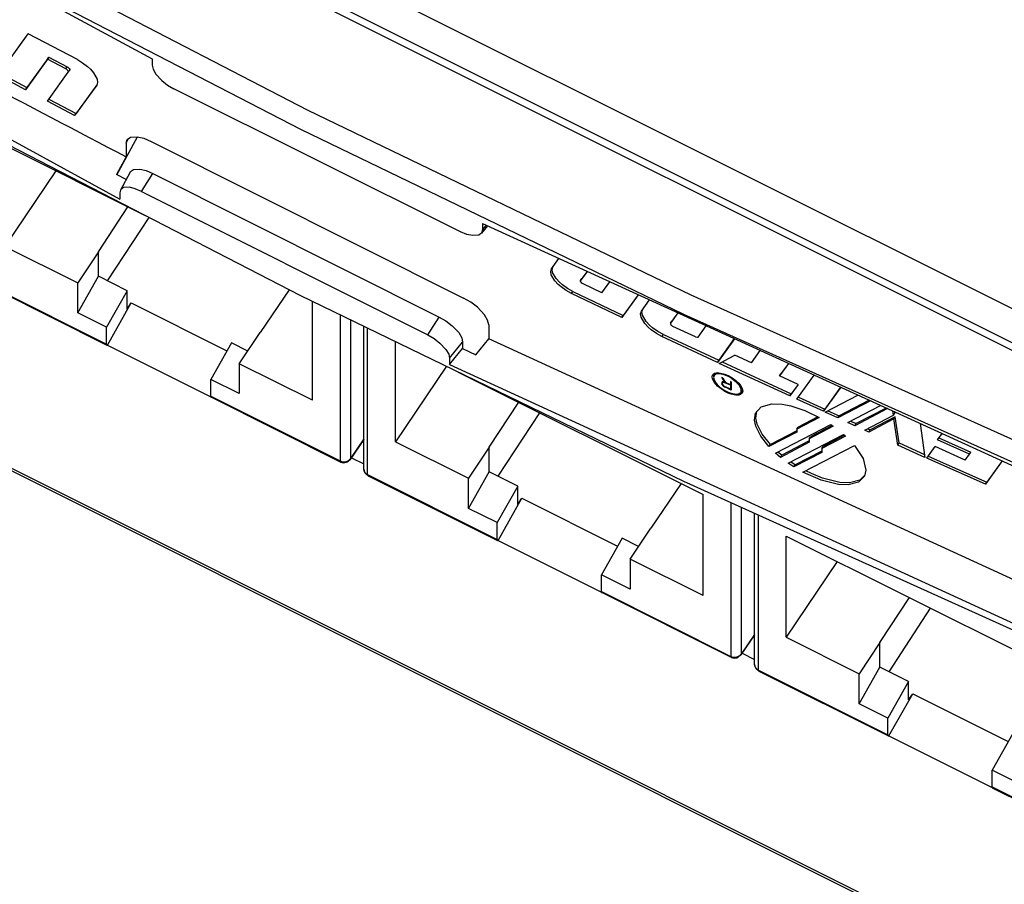
# Model space of a CAD drawing. Units: inches. Extents: x -30.1 to 28.4, y -5.8 to 10.1.
# Drawn here: x -6.7 to -5.4, y 6.2 to 7.3 of the extents above; entities that cross this region are included whole.
import ezdxf

# ---------------------------------------------------------------- set-up
doc = ezdxf.new("R2010")
doc.units = ezdxf.units.IN
doc.header["$MEASUREMENT"] = 0

# ---------------------------------------------------------------- blocks, each defined once
blk = doc.blocks.new('58922-02_5__144', base_point=(-5.7361, 6.2096))
at = {"color": 7, "linetype": 'Continuous'}
for p, q in [((-5.7361, 6.461), (-5.7361, 6.6621)), ((-5.6941, 6.6317), (-5.2851, 6.4272)), ((-5.6941, 6.4972), (-5.6941, 6.6317)), ((-5.6263, 6.5978), (-5.6941, 6.4972)), ((-5.5695, 6.4899), (-5.5303, 6.5498)), ((-5.5574, 6.4513), (-5.5021, 6.5357)), ((-5.6941, 6.4972), (-5.597, 6.4486)), ((-5.5695, 6.4899), (-5.597, 6.4486)), ((-5.5695, 6.4574), (-5.5695, 6.4899)), ((-5.7356, 6.4582), (-5.7361, 6.461)), ((-5.7341, 6.4552), (-5.7356, 6.4582)), ((-5.597, 6.4087), (-5.5695, 6.4574)), ((-5.5314, 6.4383), (-5.5695, 6.4574)), ((-5.7328, 6.4537), (-5.7341, 6.4552)), ((-5.7306, 6.452), (-5.7328, 6.4537)), ((-5.7306, 6.452), (-5.5583, 6.3659)), ((-5.597, 6.4087), (-5.597, 6.4486)), ((-5.5314, 6.4383), (-5.5589, 6.3897)), ((-5.5314, 6.4138), (-5.5314, 6.4383)), ((-5.3143, 6.4418), (-5.3547, 6.3825)), ((-5.5576, 6.3659), (-5.5259, 6.422)), ((-5.5314, 6.4138), (-5.5259, 6.422)), ((-5.5259, 6.422), (-5.3988, 6.3585)), ((-5.2851, 6.2927), (-5.2851, 6.4272)), ((-5.5589, 6.3897), (-5.597, 6.4087)), ((-5.5589, 6.3673), (-5.5589, 6.3897)), ((-5.3822, 6.3412), (-5.3547, 6.3825)), ((-5.5583, 6.3659), (-5.5576, 6.3659)), ((-5.5576, 6.3659), (-5.4202, 6.2972)), ((-5.3928, 6.369), (-5.4203, 6.3204)), ((-5.3709, 6.3581), (-5.3928, 6.369)), ((-5.3822, 6.3412), (-5.3822, 6.3014)), ((-5.2851, 6.2927), (-5.3822, 6.3412)), ((-5.4203, 6.2981), (-5.4203, 6.3204)), ((-5.3822, 6.3014), (-5.4203, 6.3204)), ((-5.2475, 6.2105), (-5.4198, 6.2966)), ((-5.2165, 6.2404), (-5.2348, 6.2138)), ((-5.2475, 6.2105), (-5.2436, 6.2096)), ((-5.2436, 6.2096), (-5.2396, 6.2101)), ((-5.2396, 6.2101), (-5.2387, 6.2105)), ((-5.2387, 6.2105), (-5.2348, 6.2138))]:
    blk.add_line(p, q, dxfattribs=at)
at = {"color": 124, "linetype": 'Continuous'}
for p, q in [((-5.7311, 6.4535), (-5.7311, 6.6599)), ((-5.7311, 6.4535), (-5.5589, 6.3673)), ((-5.248, 6.4432), (-5.248, 6.2119)), ((-5.2344, 6.4374), (-5.2344, 6.215)), ((-5.4203, 6.2981), (-5.248, 6.2119)), ((-5.2165, 6.2411), (-5.2344, 6.215)), ((-5.2348, 6.2138), (-5.2344, 6.215))]:
    blk.add_line(p, q, dxfattribs=at)
at = {"color": 7, "linetype": 'Continuous'}
for points, knots in [([(-5.7361, 6.461), (-5.7361, 6.4607), (-5.7361, 6.4601), (-5.736, 6.4595), (-5.7359, 6.4592)], [0, 0, 0, 0, 0.000872144, 0.001747203, 0.001747203, 0.001747203, 0.001747203]), ([(-5.5589, 6.3673), (-5.5589, 6.367), (-5.5589, 6.3664), (-5.5585, 6.366), (-5.5583, 6.3659)], [0, 0, 0, 0, 0.000957559, 0.001591286, 0.001591286, 0.001591286, 0.001591286]), ([(-5.4203, 6.2981), (-5.4203, 6.2977), (-5.4203, 6.2972), (-5.4199, 6.2968), (-5.4198, 6.2966)], [0, 0, 0, 0, 0.000957619, 0.001591281, 0.001591281, 0.001591281, 0.001591281])]:
    blk.add_open_spline(points, degree=3, knots=knots, dxfattribs=at)
at = {"color": 124, "linetype": 'Continuous'}
for points, knots in [([(-5.7359, 6.4592), (-5.7358, 6.4587), (-5.7354, 6.4575), (-5.7343, 6.4559), (-5.7329, 6.4545), (-5.7317, 6.4538), (-5.7311, 6.4535)], [0, 0, 0, 0, 0.001855464, 0.00375666, 0.005715297, 0.007732425, 0.007732425, 0.007732425, 0.007732425]), ([(-5.7311, 6.4535), (-5.7311, 6.4531), (-5.7312, 6.4526), (-5.7308, 6.4522), (-5.7306, 6.452)], [0, 0, 0, 0, 0.000957322, 0.001590788, 0.001590788, 0.001590788, 0.001590788]), ([(-5.248, 6.2119), (-5.2468, 6.2115), (-5.2444, 6.2105), (-5.2405, 6.2108), (-5.2368, 6.2122), (-5.2352, 6.2141), (-5.2344, 6.215)], [0, 0, 0, 0, 0.00382963, 0.00770816, 0.01149462, 0.01509436, 0.01509436, 0.01509436, 0.01509436]), ([(-5.248, 6.2119), (-5.248, 6.2116), (-5.248, 6.211), (-5.2476, 6.2106), (-5.2475, 6.2105)], [0, 0, 0, 0, 0.000957611, 0.001591298, 0.001591298, 0.001591298, 0.001591298])]:
    blk.add_open_spline(points, degree=3, knots=knots, dxfattribs=at)
at = {"color": 7, "linetype": 'Continuous'}
blk.add_open_spline([(-5.2351, 6.2134), (-5.2351, 6.2134), (-5.235, 6.2134), (-5.235, 6.2135), (-5.235, 6.2135)], degree=3, dxfattribs=at)
blk = doc.blocks.new('58922-02_4__145', base_point=(-6.2558, 6.4694))
at = {"color": 7, "linetype": 'Continuous'}
for p, q in [((-6.2558, 6.7208), (-6.2558, 6.9105)), ((-6.2137, 6.757), (-6.2137, 6.8901)), ((-6.1461, 6.8574), (-6.2137, 6.757)), ((-6.1302, 6.8497), (-5.8047, 6.687)), ((-6.0891, 6.7497), (-6.0499, 6.8096)), ((-6.077, 6.7111), (-6.0217, 6.7955)), ((-6.2137, 6.757), (-6.1166, 6.7084)), ((-6.0891, 6.7497), (-6.1166, 6.7084)), ((-6.0891, 6.7172), (-6.0891, 6.7497)), ((-6.2553, 6.718), (-6.2558, 6.7208)), ((-6.2537, 6.715), (-6.2553, 6.718)), ((-6.2524, 6.7135), (-6.2537, 6.715)), ((-6.2502, 6.7118), (-6.2524, 6.7135)), ((-6.2502, 6.7118), (-6.0779, 6.6257)), ((-6.1166, 6.6685), (-6.0891, 6.7172)), ((-6.1166, 6.6685), (-6.1166, 6.7084)), ((-6.051, 6.6981), (-6.0891, 6.7172)), ((-6.051, 6.6981), (-6.0785, 6.6495)), ((-6.051, 6.6736), (-6.051, 6.6981)), ((-5.834, 6.7016), (-5.8743, 6.6423)), ((-6.0772, 6.6257), (-6.0455, 6.6818)), ((-6.051, 6.6736), (-6.0455, 6.6818)), ((-6.0455, 6.6818), (-5.9184, 6.6183)), ((-5.8047, 6.5525), (-5.8047, 6.687)), ((-6.0785, 6.6495), (-6.1166, 6.6685)), ((-6.0785, 6.6271), (-6.0785, 6.6495)), ((-5.9018, 6.601), (-5.8743, 6.6423)), ((-6.0779, 6.6257), (-6.0772, 6.6257)), ((-6.0772, 6.6257), (-5.9398, 6.557)), ((-5.9124, 6.6288), (-5.9399, 6.5802)), ((-5.8906, 6.6179), (-5.9124, 6.6288)), ((-5.9018, 6.601), (-5.9018, 6.5612)), ((-5.8047, 6.5525), (-5.9018, 6.601)), ((-5.9399, 6.5579), (-5.9399, 6.5802)), ((-5.9018, 6.5612), (-5.9399, 6.5802)), ((-5.7671, 6.4703), (-5.9394, 6.5564)), ((-5.7361, 6.5002), (-5.7544, 6.4736)), ((-5.7671, 6.4703), (-5.7632, 6.4694)), ((-5.7632, 6.4694), (-5.7592, 6.4699)), ((-5.7592, 6.4699), (-5.7583, 6.4703)), ((-5.7583, 6.4703), (-5.7544, 6.4736))]:
    blk.add_line(p, q, dxfattribs=at)
at = {"color": 124, "linetype": 'Continuous'}
for p, q in [((-6.2508, 6.7133), (-6.2508, 6.908)), ((-6.2508, 6.7133), (-6.0785, 6.6271)), ((-5.7676, 6.6763), (-5.7676, 6.4717)), ((-5.754, 6.6702), (-5.754, 6.4748)), ((-5.9399, 6.5579), (-5.7676, 6.4717)), ((-5.7361, 6.5009), (-5.754, 6.4748)), ((-5.7544, 6.4736), (-5.754, 6.4748))]:
    blk.add_line(p, q, dxfattribs=at)
at = {"color": 7, "linetype": 'Continuous'}
for points, knots in [([(-6.2558, 6.7208), (-6.2558, 6.7205), (-6.2557, 6.7199), (-6.2556, 6.7193), (-6.2556, 6.7191)], [0, 0, 0, 0, 0.000872138, 0.001747192, 0.001747192, 0.001747192, 0.001747192]), ([(-6.0785, 6.6271), (-6.0785, 6.6268), (-6.0785, 6.6263), (-6.0781, 6.6259), (-6.0779, 6.6257)], [0, 0, 0, 0, 0.000957518, 0.001591263, 0.001591263, 0.001591263, 0.001591263]), ([(-5.9399, 6.5579), (-5.9399, 6.5575), (-5.9399, 6.557), (-5.9395, 6.5566), (-5.9394, 6.5564)], [0, 0, 0, 0, 0.000957661, 0.001591345, 0.001591345, 0.001591345, 0.001591345])]:
    blk.add_open_spline(points, degree=3, knots=knots, dxfattribs=at)
at = {"color": 124, "linetype": 'Continuous'}
for points, knots in [([(-6.2556, 6.7191), (-6.2554, 6.7185), (-6.255, 6.7173), (-6.2539, 6.7157), (-6.2525, 6.7143), (-6.2513, 6.7136), (-6.2508, 6.7133)], [0, 0, 0, 0, 0.001855457, 0.003756646, 0.005715274, 0.007732393, 0.007732393, 0.007732393, 0.007732393]), ([(-6.2508, 6.7133), (-6.2508, 6.713), (-6.2508, 6.7124), (-6.2504, 6.712), (-6.2502, 6.7118)], [0, 0, 0, 0, 0.000957671, 0.001591317, 0.001591317, 0.001591317, 0.001591317]), ([(-5.7676, 6.4717), (-5.7664, 6.4713), (-5.764, 6.4704), (-5.7601, 6.4707), (-5.7565, 6.472), (-5.7548, 6.4739), (-5.754, 6.4748)], [0, 0, 0, 0, 0.00382962, 0.00770813, 0.01149456, 0.01509425, 0.01509425, 0.01509425, 0.01509425]), ([(-5.7676, 6.4717), (-5.7676, 6.4714), (-5.7676, 6.4708), (-5.7672, 6.4704), (-5.7671, 6.4703)], [0, 0, 0, 0, 0.000957335, 0.001590807, 0.001590807, 0.001590807, 0.001590807])]:
    blk.add_open_spline(points, degree=3, knots=knots, dxfattribs=at)
at = {"color": 7, "linetype": 'Continuous'}
blk.add_open_spline([(-5.7547, 6.4732), (-5.7547, 6.4732), (-5.7546, 6.4733), (-5.7546, 6.4733), (-5.7546, 6.4733)], degree=3, dxfattribs=at)
blk = doc.blocks.new('58922-02_3__146', base_point=(-6.7754, 6.7292))
at = {"color": 7, "linetype": 'Continuous'}
for p, q in [((-6.7754, 6.9806), (-6.7754, 7.1761)), ((-6.7333, 7.1513), (-6.5465, 7.0579)), ((-6.7333, 7.0168), (-6.7333, 7.1513)), ((-6.6656, 7.1174), (-6.7333, 7.0168)), ((-6.6087, 7.0095), (-6.5695, 7.0694)), ((-6.5966, 6.9709), (-6.5414, 7.0552)), ((-6.7333, 7.0168), (-6.6362, 6.9682)), ((-6.6087, 7.0095), (-6.6362, 6.9682)), ((-6.6087, 6.977), (-6.6087, 7.0095)), ((-6.7749, 6.9778), (-6.7754, 6.9806)), ((-6.7733, 6.9748), (-6.7749, 6.9778)), ((-6.772, 6.9734), (-6.7733, 6.9748)), ((-6.7698, 6.9717), (-6.772, 6.9734)), ((-6.7698, 6.9717), (-6.5976, 6.8855)), ((-6.6362, 6.9284), (-6.6087, 6.977)), ((-6.6362, 6.9284), (-6.6362, 6.9682)), ((-6.5706, 6.9579), (-6.6087, 6.977)), ((-6.5706, 6.9579), (-6.5981, 6.9093)), ((-6.5706, 6.9334), (-6.5706, 6.9579)), ((-6.3552, 6.959), (-6.3939, 6.9021)), ((-6.5968, 6.8855), (-6.5651, 6.9416)), ((-6.5706, 6.9334), (-6.5651, 6.9416)), ((-6.5651, 6.9416), (-6.438, 6.8781)), ((-6.3243, 6.8123), (-6.3243, 6.9436)), ((-6.5981, 6.9093), (-6.6362, 6.9284)), ((-6.5981, 6.887), (-6.5981, 6.9093)), ((-6.4214, 6.8608), (-6.3939, 6.9021)), ((-6.432, 6.8886), (-6.4595, 6.84)), ((-6.4102, 6.8777), (-6.432, 6.8886)), ((-6.5976, 6.8855), (-6.5968, 6.8855)), ((-6.5968, 6.8855), (-6.4594, 6.8168)), ((-6.4214, 6.8608), (-6.4214, 6.821)), ((-6.3243, 6.8123), (-6.4214, 6.8608)), ((-6.4214, 6.821), (-6.4595, 6.84)), ((-6.4595, 6.8177), (-6.4595, 6.84)), ((-6.2867, 6.7301), (-6.459, 6.8162)), ((-6.2558, 6.76), (-6.274, 6.7334)), ((-6.2779, 6.7302), (-6.274, 6.7334)), ((-6.2867, 6.7301), (-6.2828, 6.7292)), ((-6.2828, 6.7292), (-6.2788, 6.7297)), ((-6.2788, 6.7297), (-6.2779, 6.7302))]:
    blk.add_line(p, q, dxfattribs=at)
at = {"color": 124, "linetype": 'Continuous'}
for p, q in [((-6.7704, 6.9731), (-6.7704, 7.1735)), ((-6.7704, 6.9731), (-6.5981, 6.887)), ((-6.2872, 6.9257), (-6.2872, 6.7315)), ((-6.2736, 6.9191), (-6.2736, 6.7346)), ((-6.4595, 6.8177), (-6.2872, 6.7315)), ((-6.2558, 6.7607), (-6.2736, 6.7346)), ((-6.274, 6.7334), (-6.2736, 6.7346))]:
    blk.add_line(p, q, dxfattribs=at)
at = {"color": 7, "linetype": 'Continuous'}
for points, knots in [([(-6.7754, 6.9806), (-6.7754, 6.9803), (-6.7754, 6.9797), (-6.7752, 6.9791), (-6.7752, 6.9789)], [0, 0, 0, 0, 0.000871966, 0.001746847, 0.001746847, 0.001746847, 0.001746847]), ([(-6.5981, 6.887), (-6.5981, 6.8866), (-6.5981, 6.8861), (-6.5977, 6.8857), (-6.5976, 6.8855)], [0, 0, 0, 0, 0.000957348, 0.001590802, 0.001590802, 0.001590802, 0.001590802]), ([(-6.4595, 6.8177), (-6.4595, 6.8173), (-6.4595, 6.8168), (-6.4591, 6.8164), (-6.459, 6.8162)], [0, 0, 0, 0, 0.000957703, 0.00159141, 0.00159141, 0.00159141, 0.00159141])]:
    blk.add_open_spline(points, degree=3, knots=knots, dxfattribs=at)
at = {"color": 124, "linetype": 'Continuous'}
for points, knots in [([(-6.7752, 6.9789), (-6.775, 6.9783), (-6.7746, 6.9771), (-6.7735, 6.9755), (-6.7721, 6.9741), (-6.771, 6.9734), (-6.7704, 6.9731)], [0, 0, 0, 0, 0.00185545, 0.003756631, 0.005715251, 0.007732362, 0.007732362, 0.007732362, 0.007732362]), ([(-6.7704, 6.9731), (-6.7704, 6.9728), (-6.7704, 6.9722), (-6.77, 6.9718), (-6.7698, 6.9717)], [0, 0, 0, 0, 0.00095763, 0.001591295, 0.001591295, 0.001591295, 0.001591295]), ([(-6.2872, 6.7315), (-6.286, 6.7311), (-6.2836, 6.7302), (-6.2797, 6.7305), (-6.2761, 6.7318), (-6.2744, 6.7337), (-6.2736, 6.7346)], [0, 0, 0, 0, 0.00382962, 0.00770815, 0.0114946, 0.01509428, 0.01509428, 0.01509428, 0.01509428]), ([(-6.2872, 6.7315), (-6.2872, 6.7312), (-6.2872, 6.7306), (-6.2869, 6.7302), (-6.2867, 6.7301)], [0, 0, 0, 0, 0.000957721, 0.001591375, 0.001591375, 0.001591375, 0.001591375])]:
    blk.add_open_spline(points, degree=3, knots=knots, dxfattribs=at)
at = {"color": 7, "linetype": 'Continuous'}
blk.add_open_spline([(-6.2743, 6.733), (-6.2743, 6.733), (-6.2743, 6.7331), (-6.2742, 6.7331), (-6.2742, 6.7331)], degree=3, dxfattribs=at)
blk = doc.blocks.new('58922-02_assy__149', base_point=(-7.8146, 5.9575))
for name, p in [('58922-02_3__146', (-6.7754, 6.7292)), ('58922-02_4__145', (-6.2558, 6.4694)), ('58922-02_5__144', (-5.7361, 6.2096))]:
    blk.add_blockref(name, p)
blk = doc.blocks.new('UNIT__159', base_point=(-8.021, 5.818))
blk.add_blockref('58922-02_assy__149', (-7.8146, 5.9575))
blk = doc.blocks.new('58939-02__179', base_point=(-8.0188, 6.1738))
at = {"color": 7, "linetype": 'Continuous'}
for p, q in [((-7.9382, 8.1509), (-4.5771, 6.4704)), ((-7.3629, 7.7137), (-6.5373, 7.2661)), ((-7.4044, 7.529), (-6.5803, 7.0797)), ((-6.8307, 7.4572), (-6.3301, 7.1981)), ((-6.8412, 7.4319), (-6.3401, 7.1726)), ((-6.7421, 7.2443), (-6.7023, 7.2995)), ((-6.6368, 7.2652), (-6.7023, 7.2995)), ((-6.6747, 7.2684), (-6.7039, 7.2279)), ((-6.6766, 7.2656), (-6.6747, 7.2684)), ((-6.6747, 7.2684), (-6.6504, 7.2556)), ((-6.6766, 7.2656), (-6.7058, 7.2251)), ((-6.6522, 7.2529), (-6.6766, 7.2656)), ((-6.6504, 7.2556), (-6.6495, 7.2551)), ((-6.6495, 7.2551), (-6.6486, 7.2544)), ((-6.6486, 7.2544), (-6.6476, 7.2533)), ((-6.6368, 7.2652), (-6.6299, 7.261)), ((-6.6299, 7.261), (-6.6234, 7.256)), ((-6.6234, 7.256), (-6.6195, 7.2524)), ((-6.5373, 7.2661), (-6.5373, 7.2578)), ((-6.5373, 7.2578), (-6.536, 7.2523)), ((-6.7058, 7.2251), (-6.7421, 7.2443)), ((-6.7401, 7.247), (-6.7039, 7.2279)), ((-6.6767, 7.2098), (-6.6489, 7.2485)), ((-6.6522, 7.2529), (-6.6513, 7.2523)), ((-6.6513, 7.2523), (-6.6505, 7.2517)), ((-6.6505, 7.2517), (-6.6494, 7.2506)), ((-6.6494, 7.2506), (-6.6488, 7.2495)), ((-6.6489, 7.2485), (-6.647, 7.2512)), ((-6.6488, 7.2495), (-6.6489, 7.2485)), ((-6.6476, 7.2533), (-6.647, 7.2522)), ((-6.647, 7.2522), (-6.647, 7.2512)), ((-6.6195, 7.2524), (-6.6152, 7.2475)), ((-6.6152, 7.2475), (-6.6106, 7.2393)), ((-6.536, 7.2523), (-6.5324, 7.246)), ((-6.5324, 7.246), (-6.5245, 7.2373)), ((-6.7058, 7.2251), (-6.7039, 7.2279)), ((-6.6111, 7.2314), (-6.6404, 7.1908)), ((-6.611, 7.2318), (-6.6385, 7.1935)), ((-6.6099, 7.2349), (-6.6111, 7.2314)), ((-6.6106, 7.2393), (-6.6099, 7.2349)), ((-6.5245, 7.2373), (-6.5168, 7.2313)), ((-6.5168, 7.2313), (-6.5085, 7.2263)), ((-6.1272, 7.0362), (-6.5085, 7.2263)), ((-6.8412, 7.2101), (-6.3401, 6.9513)), ((-6.6404, 7.1908), (-6.6767, 7.2098)), ((-6.6748, 7.2125), (-6.6385, 7.1935)), ((-6.6404, 7.1908), (-6.6385, 7.1935)), ((-6.3301, 7.1981), (-5.821, 6.9523)), ((-6.5844, 7.1121), (-6.5569, 7.1626)), ((-6.5663, 7.162), (-6.5571, 7.1626)), ((-6.5571, 7.1626), (-6.5483, 7.1605)), ((-6.3401, 7.1726), (-5.8305, 6.9266)), ((-6.5719, 7.1542), (-6.5705, 7.1591)), ((-6.5719, 7.1542), (-6.5719, 7.1359)), ((-6.5705, 7.1591), (-6.5663, 7.162)), ((-6.5483, 7.1605), (-6.5386, 7.1563)), ((-6.5386, 7.1563), (-6.1235, 6.9481)), ((-6.5719, 7.1359), (-6.5847, 7.1122)), ((-6.572, 7.1057), (-6.5847, 7.1122)), ((-6.5667, 7.1155), (-6.5795, 7.0916)), ((-6.5667, 7.1155), (-6.5662, 7.1163)), ((-6.5662, 7.1163), (-6.5623, 7.1191)), ((-6.5623, 7.1191), (-6.5538, 7.1196)), ((-6.5538, 7.1196), (-6.5455, 7.1176)), ((-6.5455, 7.1176), (-6.5366, 7.1138)), ((-6.5366, 7.1138), (-6.1558, 6.9228)), ((-6.5795, 7.0916), (-6.5803, 7.0881)), ((-6.5803, 7.0881), (-6.5803, 7.0797)), ((-6.5791, 7.0923), (-6.5795, 7.0916)), ((-6.5755, 7.0949), (-6.5791, 7.0923)), ((-6.5675, 7.0954), (-6.5755, 7.0949)), ((-6.5599, 7.0935), (-6.5675, 7.0954)), ((-6.5516, 7.09), (-6.5599, 7.0935)), ((-6.5516, 7.09), (-6.1708, 6.899)), ((-6.098, 7.0471), (-5.2366, 6.6537)), ((-6.098, 7.0471), (-6.098, 7.0387)), ((-6.1188, 7.0328), (-6.1272, 7.0362)), ((-6.111, 7.0311), (-6.1188, 7.0328)), ((-6.1029, 7.0318), (-6.111, 7.0311)), ((-6.1005, 7.0336), (-6.1029, 7.0318)), ((-6.0995, 7.0342), (-6.1005, 7.0336)), ((-6.0914, 7.0441), (-6.0995, 7.0342)), ((-6.0993, 7.0345), (-6.0995, 7.0342)), ((-6.098, 7.0387), (-6.0993, 7.0345)), ((-6.0061, 6.9871), (-5.9963, 7.0007)), ((-6.0073, 6.9836), (-6.0061, 6.9871)), ((-6.0066, 6.9792), (-6.0073, 6.9836)), ((-6.0019, 6.9711), (-6.0066, 6.9792)), ((-6.0055, 6.9863), (-6.0044, 6.9894)), ((-6.0048, 6.9819), (-6.0055, 6.9863)), ((-6.0001, 6.9739), (-6.0048, 6.9819)), ((-5.9587, 6.9835), (-5.9675, 6.9713)), ((-5.9588, 6.9835), (-5.9657, 6.974)), ((-5.9975, 6.9663), (-6.0019, 6.9711)), ((-5.9957, 6.9691), (-6.0001, 6.9739)), ((-5.9936, 6.9629), (-5.9975, 6.9663)), ((-5.9918, 6.9656), (-5.9957, 6.9691)), ((-5.9676, 6.9702), (-5.9675, 6.9713)), ((-5.967, 6.9692), (-5.9676, 6.9702)), ((-5.9675, 6.9713), (-5.9657, 6.974)), ((-5.9659, 6.9681), (-5.967, 6.9692)), ((-5.965, 6.9675), (-5.9659, 6.9681)), ((-5.9641, 6.967), (-5.965, 6.9675)), ((-5.9391, 6.9551), (-5.9641, 6.967)), ((-5.9391, 6.9551), (-5.9286, 6.9697)), ((-5.9869, 6.9581), (-5.9936, 6.9629)), ((-5.9851, 6.9608), (-5.9918, 6.9656)), ((-5.9798, 6.9542), (-5.9869, 6.9581)), ((-5.978, 6.9569), (-5.9851, 6.9608)), ((-5.9128, 6.9222), (-5.9798, 6.9542)), ((-5.978, 6.9569), (-5.9109, 6.925)), ((-6.3401, 6.9513), (-5.8305, 6.7047)), ((-6.1137, 6.9426), (-6.1235, 6.9481)), ((-6.1048, 6.9358), (-6.1137, 6.9426)), ((-5.891, 6.9525), (-5.9128, 6.9222)), ((-5.8911, 6.9526), (-5.9109, 6.925)), ((-5.8866, 6.9308), (-5.8759, 6.9457)), ((-5.821, 6.9523), (-5.3039, 6.7199)), ((-6.0954, 6.9259), (-6.1048, 6.9358)), ((-5.8878, 6.9272), (-5.8866, 6.9308)), ((-5.8871, 6.9226), (-5.8878, 6.9272)), ((-5.886, 6.93), (-5.8849, 6.9332)), ((-5.8853, 6.9254), (-5.886, 6.93)), ((-5.8383, 6.9285), (-5.8482, 6.9147)), ((-5.8384, 6.9285), (-5.8464, 6.9175)), ((-6.1558, 6.9228), (-6.1467, 6.9176)), ((-6.1467, 6.9176), (-6.1384, 6.9113)), ((-6.0912, 6.9187), (-6.0954, 6.9259)), ((-6.0897, 6.9124), (-6.0912, 6.9187)), ((-5.9128, 6.9222), (-5.9109, 6.925)), ((-5.8823, 6.9144), (-5.8871, 6.9226)), ((-5.8804, 6.9171), (-5.8853, 6.9254)), ((-5.8777, 6.9095), (-5.8823, 6.9144)), ((-5.8759, 6.9122), (-5.8804, 6.9171)), ((-5.8482, 6.9147), (-5.8464, 6.9175)), ((-5.8482, 6.9147), (-5.8482, 6.9137)), ((-5.8482, 6.9137), (-5.8476, 6.9127)), ((-5.8305, 6.9266), (-5.3128, 6.6939)), ((-6.1384, 6.9113), (-6.1297, 6.9021)), ((-6.1297, 6.9021), (-6.1257, 6.8954)), ((-6.0897, 6.9124), (-6.0897, 6.8941)), ((-5.8736, 6.9059), (-5.8777, 6.9095)), ((-5.8718, 6.9087), (-5.8759, 6.9122)), ((-5.8667, 6.9011), (-5.8736, 6.9059)), ((-5.8649, 6.9038), (-5.8718, 6.9087)), ((-5.8594, 6.897), (-5.8667, 6.9011)), ((-5.8575, 6.8998), (-5.8649, 6.9038)), ((-5.8476, 6.9127), (-5.8465, 6.9116)), ((-5.8465, 6.9116), (-5.8457, 6.911)), ((-5.8457, 6.911), (-5.8447, 6.9105)), ((-5.8149, 6.8965), (-5.8447, 6.9105)), ((-5.8114, 6.8963), (-5.8007, 6.9113)), ((-6.1708, 6.899), (-6.1624, 6.8942)), ((-6.1624, 6.8942), (-6.1546, 6.8883)), ((-6.1546, 6.8883), (-6.1466, 6.8798)), ((-6.1257, 6.8954), (-6.1244, 6.8895)), ((-6.1244, 6.8895), (-6.1244, 6.8812)), ((-6.107, 6.8727), (-6.0897, 6.8941)), ((-5.2736, 6.5192), (-6.0897, 6.8941)), ((-5.7857, 6.8626), (-5.8594, 6.897)), ((-5.8575, 6.8998), (-5.7839, 6.8653)), ((-5.8149, 6.8965), (-5.812, 6.896)), ((-5.812, 6.896), (-5.8114, 6.8963)), ((-5.7631, 6.8941), (-5.7857, 6.8626)), ((-5.7632, 6.8942), (-5.7839, 6.8653)), ((-6.1466, 6.8798), (-6.1429, 6.8736)), ((-6.1417, 6.8598), (-6.1244, 6.8812)), ((-6.1244, 6.8812), (-6.107, 6.8727)), ((-5.7405, 6.8619), (-5.7286, 6.8784)), ((-6.1429, 6.8736), (-6.1417, 6.8681)), ((-6.1417, 6.8681), (-6.1417, 6.8598)), ((-5.7857, 6.8626), (-5.7839, 6.8653)), ((-5.7831, 6.8613), (-5.7624, 6.872)), ((-5.6893, 6.8179), (-5.7831, 6.8613)), ((-5.7794, 6.8632), (-5.6875, 6.8207)), ((-5.7405, 6.8619), (-5.7624, 6.872)), ((-5.6911, 6.8612), (-5.7011, 6.8473)), ((-6.1417, 6.8598), (-5.2812, 6.4644)), ((-5.7897, 6.8481), (-5.7854, 6.8489)), ((-5.7873, 6.8484), (-5.7882, 6.8478)), ((-5.7872, 6.8485), (-5.7873, 6.8484)), ((-5.7854, 6.8489), (-5.7756, 6.8469)), ((-5.691, 6.8612), (-5.703, 6.8445)), ((-5.7927, 6.8434), (-5.7923, 6.8455)), ((-5.7923, 6.8409), (-5.7927, 6.8434)), ((-5.7923, 6.8455), (-5.7897, 6.8481)), ((-5.7897, 6.8359), (-5.7923, 6.8409)), ((-5.7909, 6.8461), (-5.7907, 6.8474)), ((-5.7905, 6.8437), (-5.7909, 6.8461)), ((-5.79, 6.845), (-5.7907, 6.8425)), ((-5.7907, 6.8425), (-5.79, 6.8392)), ((-5.7904, 6.8435), (-5.7905, 6.8437)), ((-5.7882, 6.8478), (-5.79, 6.845)), ((-5.7879, 6.8467), (-5.79, 6.845)), ((-5.79, 6.8392), (-5.7879, 6.8356)), ((-5.7853, 6.831), (-5.7897, 6.8359)), ((-5.7858, 6.8473), (-5.7879, 6.8467)), ((-5.7879, 6.8356), (-5.7858, 6.8331)), ((-5.7823, 6.8473), (-5.7858, 6.8473)), ((-5.7767, 6.8461), (-5.7823, 6.8473)), ((-5.7795, 6.8366), (-5.7803, 6.8342)), ((-5.7783, 6.842), (-5.7796, 6.8426)), ((-5.7762, 6.8363), (-5.7796, 6.8426)), ((-5.7777, 6.8367), (-5.7795, 6.8366)), ((-5.7792, 6.8353), (-5.7794, 6.8347)), ((-5.7783, 6.8367), (-5.7792, 6.8353)), ((-5.7771, 6.8358), (-5.7792, 6.8353)), ((-5.7784, 6.8367), (-5.7783, 6.8366)), ((-5.7783, 6.842), (-5.7757, 6.8371)), ((-5.7762, 6.8363), (-5.7777, 6.8367)), ((-5.776, 6.8356), (-5.7771, 6.8358)), ((-5.7733, 6.8448), (-5.7767, 6.8461)), ((-5.7762, 6.8363), (-5.7757, 6.8371)), ((-5.7749, 6.8351), (-5.776, 6.8356)), ((-5.7757, 6.8371), (-5.775, 6.8358)), ((-5.7756, 6.8469), (-5.7712, 6.845)), ((-5.7684, 6.8328), (-5.775, 6.8358)), ((-5.7684, 6.8321), (-5.7749, 6.8351)), ((-5.7693, 6.8428), (-5.7733, 6.8448)), ((-5.7712, 6.845), (-5.7674, 6.8429)), ((-5.7605, 6.8364), (-5.7693, 6.8428)), ((-5.7672, 6.8366), (-5.7684, 6.8371)), ((-5.7684, 6.8371), (-5.7684, 6.8328)), ((-5.7674, 6.8429), (-5.7612, 6.8384)), ((-5.7672, 6.8366), (-5.7672, 6.8258)), ((-5.7612, 6.8384), (-5.7573, 6.8348)), ((-5.7566, 6.8321), (-5.7605, 6.8364)), ((-5.703, 6.8445), (-5.7011, 6.8473)), ((-5.6783, 6.8332), (-5.703, 6.8445)), ((-5.6799, 6.8136), (-5.6569, 6.8456)), ((-5.7858, 6.8331), (-5.7823, 6.8297)), ((-5.7756, 6.824), (-5.7853, 6.831)), ((-5.7823, 6.8297), (-5.7767, 6.8258)), ((-5.7803, 6.8342), (-5.7795, 6.8329)), ((-5.7795, 6.8329), (-5.7786, 6.8319)), ((-5.7794, 6.8347), (-5.7793, 6.8341)), ((-5.7793, 6.8341), (-5.7784, 6.8326)), ((-5.7786, 6.8319), (-5.7778, 6.8312)), ((-5.7784, 6.8326), (-5.7777, 6.8319)), ((-5.7778, 6.8312), (-5.7764, 6.8302)), ((-5.7777, 6.8319), (-5.7771, 6.8314)), ((-5.7771, 6.8314), (-5.776, 6.8307)), ((-5.7767, 6.8258), (-5.7732, 6.8239)), ((-5.7764, 6.8302), (-5.7749, 6.8294)), ((-5.776, 6.8307), (-5.7749, 6.8301)), ((-5.7712, 6.8218), (-5.7756, 6.824)), ((-5.7684, 6.827), (-5.7749, 6.8301)), ((-5.7672, 6.8258), (-5.7749, 6.8294)), ((-5.7732, 6.8239), (-5.7693, 6.8222)), ((-5.7693, 6.8222), (-5.7605, 6.8204)), ((-5.7684, 6.8328), (-5.7672, 6.8346)), ((-5.7684, 6.8321), (-5.7672, 6.8339)), ((-5.7684, 6.8321), (-5.7684, 6.827)), ((-5.7684, 6.827), (-5.7672, 6.8289)), ((-5.7573, 6.8348), (-5.7549, 6.832)), ((-5.7542, 6.8275), (-5.7566, 6.8321)), ((-5.7566, 6.8211), (-5.7546, 6.8227)), ((-5.7531, 6.8224), (-5.7555, 6.8218)), ((-5.7549, 6.832), (-5.7526, 6.8279)), ((-5.7527, 6.8255), (-5.7546, 6.8227)), ((-5.7546, 6.8227), (-5.7542, 6.8234)), ((-5.7542, 6.8234), (-5.7542, 6.8275)), ((-5.7522, 6.8232), (-5.7531, 6.8224)), ((-5.7527, 6.8255), (-5.7524, 6.8262)), ((-5.7526, 6.8279), (-5.7518, 6.8244)), ((-5.7518, 6.8244), (-5.7526, 6.8215)), ((-5.7524, 6.8262), (-5.7523, 6.8265)), ((-5.6783, 6.8332), (-5.6893, 6.8179)), ((-5.6784, 6.8333), (-5.6875, 6.8207)), ((-5.6217, 6.8295), (-5.6447, 6.7975)), ((-5.6218, 6.8296), (-5.6429, 6.8002)), ((-5.7674, 6.8203), (-5.7712, 6.8218)), ((-5.7612, 6.819), (-5.7674, 6.8203)), ((-5.7573, 6.819), (-5.7612, 6.819)), ((-5.7605, 6.8204), (-5.7566, 6.8211)), ((-5.755, 6.8197), (-5.7573, 6.819)), ((-5.7555, 6.8218), (-5.7556, 6.8218)), ((-5.7526, 6.8215), (-5.755, 6.8197)), ((-5.6893, 6.8179), (-5.6875, 6.8207)), ((-5.6447, 6.7975), (-5.6799, 6.8136)), ((-5.678, 6.8163), (-5.6429, 6.8002)), ((-5.6423, 6.7964), (-5.5989, 6.8191)), ((-5.582, 6.8114), (-5.6254, 6.7887)), ((-5.5838, 6.8122), (-5.6236, 6.7914)), ((-5.735, 6.7949), (-5.7273, 6.8035)), ((-5.7344, 6.7885), (-5.7331, 6.7976)), ((-5.7273, 6.8035), (-5.7134, 6.8073)), ((-5.7134, 6.8073), (-5.6997, 6.8068)), ((-5.6997, 6.8068), (-5.6881, 6.8046)), ((-5.6881, 6.8046), (-5.6694, 6.7985)), ((-5.6694, 6.7985), (-5.6502, 6.7893)), ((-5.6447, 6.7975), (-5.6429, 6.8002)), ((-5.6254, 6.7887), (-5.6423, 6.7964)), ((-5.6387, 6.7983), (-5.6236, 6.7914)), ((-5.6121, 6.7826), (-5.5687, 6.8053)), ((-5.5594, 6.8011), (-5.6028, 6.7784)), ((-5.5613, 6.8019), (-5.601, 6.7811)), ((-5.5516, 6.7922), (-5.5524, 6.7979)), ((-5.5498, 6.7949), (-5.5501, 6.7968)), ((-5.7362, 6.7858), (-5.735, 6.7949)), ((-5.7346, 6.7778), (-5.7362, 6.7858)), ((-5.7328, 6.7805), (-5.7344, 6.7885)), ((-5.6502, 6.7893), (-5.6801, 6.7738)), ((-5.652, 6.7902), (-5.6783, 6.7765)), ((-5.6254, 6.7887), (-5.6236, 6.7914)), ((-5.6085, 6.7845), (-5.601, 6.7811)), ((-5.5895, 6.7724), (-5.5516, 6.7922)), ((-5.5509, 6.7874), (-5.5842, 6.7699)), ((-5.5491, 6.7901), (-5.5823, 6.7727)), ((-5.5516, 6.7922), (-5.5498, 6.7949)), ((-5.5509, 6.7874), (-5.5491, 6.7901)), ((-5.5459, 6.7526), (-5.5509, 6.7874)), ((-5.544, 6.7554), (-5.5491, 6.7901)), ((-5.728, 6.7645), (-5.7346, 6.7778)), ((-5.7262, 6.7673), (-5.7328, 6.7805)), ((-5.6801, 6.7697), (-5.7171, 6.7505)), ((-5.6801, 6.7715), (-5.7152, 6.7533)), ((-5.7082, 6.7417), (-5.6349, 6.7799)), ((-5.6801, 6.7738), (-5.6783, 6.7765)), ((-5.6801, 6.7738), (-5.6801, 6.7697)), ((-5.6316, 6.7776), (-5.6635, 6.761)), ((-5.6331, 6.7786), (-5.6617, 6.7637)), ((-5.6349, 6.7799), (-5.6333, 6.7788)), ((-5.6333, 6.7788), (-5.6316, 6.7776)), ((-5.6028, 6.7784), (-5.6121, 6.7826)), ((-5.6028, 6.7784), (-5.601, 6.7811)), ((-5.5842, 6.7699), (-5.5895, 6.7724)), ((-5.5858, 6.7743), (-5.5823, 6.7727)), ((-5.5842, 6.7699), (-5.5823, 6.7727)), ((-5.5162, 6.7813), (-5.5096, 6.7363)), ((-5.7171, 6.7505), (-5.728, 6.7645)), ((-5.7152, 6.7533), (-5.7262, 6.7673)), ((-5.6635, 6.7581), (-5.7, 6.7391)), ((-5.6914, 6.7284), (-5.6178, 6.7667)), ((-5.6635, 6.761), (-5.6617, 6.7637)), ((-5.6635, 6.761), (-5.6635, 6.7563)), ((-5.6155, 6.7646), (-5.6469, 6.7482)), ((-5.6167, 6.7657), (-5.6451, 6.7509)), ((-5.6178, 6.7667), (-5.6167, 6.7656)), ((-5.6167, 6.7656), (-5.6155, 6.7646)), ((-5.4931, 6.7594), (-5.4869, 6.768)), ((-5.4505, 6.7404), (-5.4931, 6.7594)), ((-5.4911, 6.7621), (-5.4487, 6.7432)), ((-5.7171, 6.7505), (-5.7152, 6.7533)), ((-5.7033, 6.7417), (-5.7051, 6.7434)), ((-5.6635, 6.7563), (-5.7019, 6.7363)), ((-5.6469, 6.7446), (-5.6822, 6.7262)), ((-5.6719, 6.7164), (-5.6035, 6.7521)), ((-5.6469, 6.7482), (-5.6451, 6.7509)), ((-5.6469, 6.7482), (-5.6469, 6.7428)), ((-5.6035, 6.7521), (-5.592, 6.7347)), ((-5.5459, 6.7526), (-5.544, 6.7554)), ((-5.5096, 6.7363), (-5.5459, 6.7526)), ((-5.544, 6.7554), (-5.5102, 6.7402)), ((-5.5072, 6.7353), (-5.4962, 6.7506)), ((-5.4561, 6.7327), (-5.4962, 6.7506)), ((-5.7051, 6.739), (-5.7082, 6.7417)), ((-5.7019, 6.7363), (-5.7051, 6.739)), ((-5.7, 6.7391), (-5.7033, 6.7417)), ((-5.7019, 6.7363), (-5.7, 6.7391)), ((-5.6469, 6.7428), (-5.684, 6.7235)), ((-5.592, 6.7347), (-5.5882, 6.7193)), ((-5.4293, 6.7005), (-5.5072, 6.7353)), ((-5.5053, 6.738), (-5.4274, 6.7033)), ((-5.4561, 6.7327), (-5.4505, 6.7404)), ((-5.4505, 6.7404), (-5.4487, 6.7432)), ((-5.407, 6.7315), (-5.4293, 6.7005)), ((-5.4071, 6.7315), (-5.4274, 6.7033)), ((-5.6877, 6.7259), (-5.6914, 6.7284)), ((-5.6859, 6.7286), (-5.6881, 6.7301)), ((-5.684, 6.7235), (-5.6877, 6.7259)), ((-5.6822, 6.7262), (-5.6859, 6.7286)), ((-5.684, 6.7235), (-5.6822, 6.7262)), ((-5.6605, 6.715), (-5.6682, 6.7183)), ((-5.5882, 6.7193), (-5.5901, 6.7111)), ((-5.8305, 6.7047), (-5.3128, 6.4708)), ((-5.6476, 6.7058), (-5.6719, 6.7164)), ((-5.6458, 6.7085), (-5.6605, 6.715)), ((-5.6248, 6.7003), (-5.6476, 6.7058)), ((-5.623, 6.703), (-5.6458, 6.7085)), ((-5.5963, 6.7061), (-5.6099, 6.7026)), ((-5.5901, 6.7111), (-5.5982, 6.7033)), ((-5.5927, 6.7095), (-5.5963, 6.7061)), ((-5.5898, 6.7123), (-5.5927, 6.7095)), ((-5.6117, 6.6999), (-5.6248, 6.7003)), ((-5.6099, 6.7026), (-5.623, 6.703)), ((-5.5982, 6.7033), (-5.6117, 6.6999)), ((-5.4293, 6.7005), (-5.4274, 6.7033))]:
    blk.add_line(p, q, dxfattribs=at)
at = {"color": 124, "linetype": 'Continuous'}
for p, q in [((-6.6522, 7.2529), (-6.6504, 7.2556)), ((-6.5719, 7.1542), (-6.5686, 7.1604)), ((-6.5516, 7.09), (-6.5366, 7.1138)), ((-6.098, 7.0387), (-6.0931, 7.0448)), ((-5.9798, 6.9542), (-5.978, 6.9569)), ((-6.1708, 6.899), (-6.1558, 6.9228)), ((-6.1417, 6.8681), (-6.1244, 6.8895)), ((-5.8594, 6.897), (-5.8575, 6.8998)), ((-5.7749, 6.8351), (-5.7746, 6.8356)), ((-5.7749, 6.8294), (-5.7746, 6.8299))]:
    blk.add_line(p, q, dxfattribs=at)
at = {"color": 7, "linetype": 'Continuous'}
blk.add_open_spline([(-7.3535, 7.5621), (-7.2246, 7.4891), (-6.9663, 7.3428), (-6.7035, 7.2049), (-6.5719, 7.1359)], degree=3, knots=[0, 0, 0, 0, 0.4445215, 0.890294, 0.890294, 0.890294, 0.890294], dxfattribs=at)
blk = doc.blocks.new('58194-30_panel__184', base_point=(-8.9777, -0.3938))
at = {"color": 124, "linetype": 'Continuous'}
for p, q in [((-8.3132, 8.3937), (6.8422, 0.816)), ((-8.3282, 8.3562), (6.8272, 0.7785)), ((-8.3282, 7.5237), (6.8272, -0.054))]:
    blk.add_line(p, q, dxfattribs=at)
at = {"color": 7, "linetype": 'Continuous'}
for p, q in [((6.8288, -0.0584), (-8.3266, 7.5194)), ((-6.2723, 6.7358), (-6.2558, 6.7275)), ((-5.7527, 6.476), (-5.7361, 6.4677))]:
    blk.add_line(p, q, dxfattribs=at)
blk = doc.blocks.new('58194-30__186', base_point=(-8.9777, -0.3938))
blk.add_blockref('58194-30_panel__184', (-8.9777, -0.3938))
blk = doc.blocks.new('69586-U24__191', base_point=(-8.9777, -0.3938))
for name, p in [('58194-30__186', (-8.9777, -0.3938)), ('58939-02__179', (-8.0188, 6.1738))]:
    blk.add_blockref(name, p)
blk = doc.blocks.new('Revised__192', base_point=(-8.9777, -0.3938))
for name, p in [('69586-U24__191', (-8.9777, -0.3938)), ('UNIT__159', (-8.021, 5.818))]:
    blk.add_blockref(name, p)
blk = doc.blocks.new('15', base_point=(0.0799, 5.2835))
blk.add_blockref('Revised__192', (-8.9777, -0.3938))

msp = doc.modelspace()

# ---------------------------------------------------------------- block references
msp.add_blockref('15', (0.0799, 5.2835))

doc.saveas('drawing.dxf')
